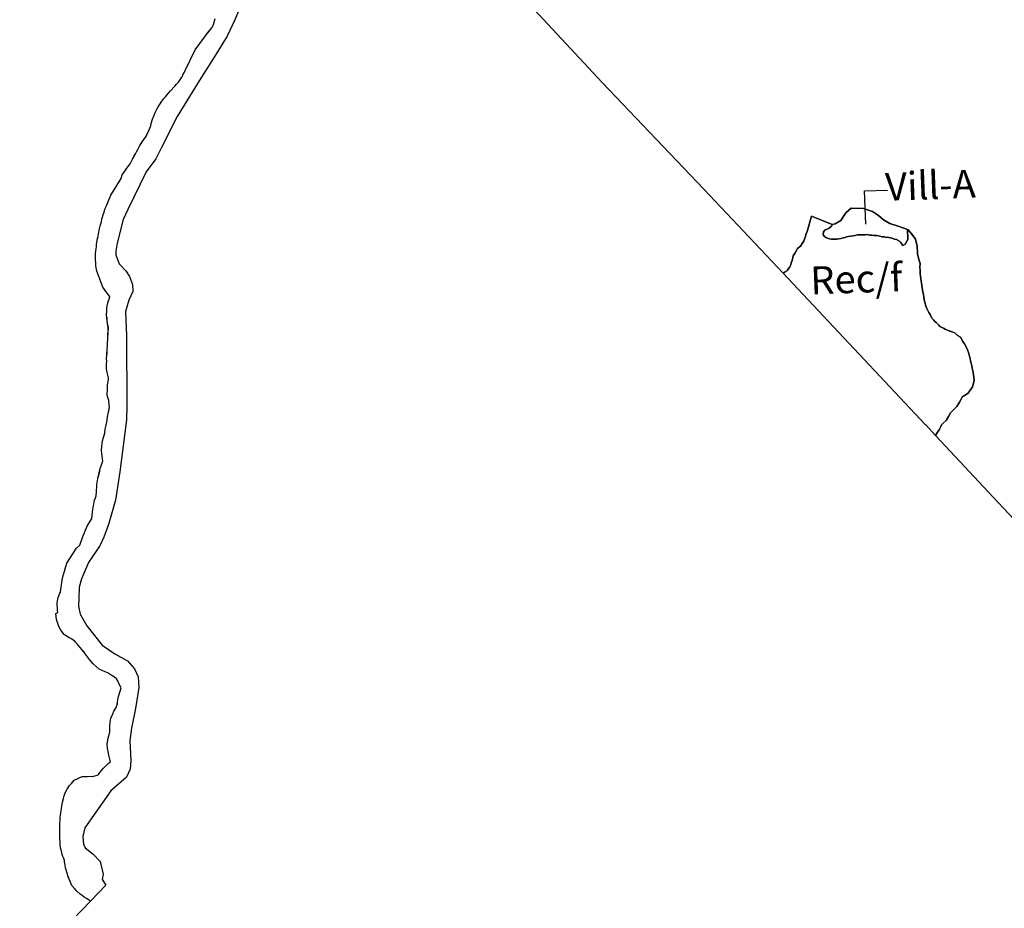
# Model space of a CAD drawing. Units: inches. Extents: x 377487 to 446369, y 5214588 to 5253265.
# Drawn here: x 396204 to 401844, y 5225004 to 5230096 of the extents above; entities that cross this region are included whole.
import ezdxf

# ---------------------------------------------------------------- set-up
doc = ezdxf.new("R2010")
doc.units = ezdxf.units.IN
doc.header["$MEASUREMENT"] = 0
for name, color, linetype in [('FoF', 10, 'Continuous'), ('Rec_f', 10, 'Continuous'), ('Vill_A', 10, 'Continuous'), ('ZonesLim', 10, 'Continuous'), ('ZonFle', 10, 'Continuous'), ('ZonNos', 10, 'Continuous')]:
    doc.layers.add(name, color=color, linetype=linetype)

# ---------------------------------------------------------------- blocks, each defined once
blk = doc.blocks.new('Zonage_TNO_83mtm_8_ACAD_1_FMEBLOCK1')
at = {"layer": 'FoF', "color": 7}
blk.add_lwpolyline([(898.3, -7818.7), (1350.4, -7348.8), (1339.9, -7341.2), (1331.3, -7335.4), (1315.5, -7325.7), (1303.9, -7316), (1292.4, -7308.4), (1272.8, -7291.9), (1260, -7277), (1244.8, -7259), (1229.5, -7223.8), (1223.8, -7208.7), (1216.9, -7188.4), (1208.5, -7157.5), (1205.6, -7142.1), (1201.9, -7124.2), (1201.6, -7116.6), (1197.6, -7104.2), (1193.5, -7093.3), (1186.9, -7074.6), (1184, -7060.5), (1179.6, -7045.3), (1176.9, -7022.6), (1175.2, -6977.7), (1175.7, -6963.7), (1175.1, -6949.7), (1175.7, -6932.8), (1176.1, -6921.6), (1175.4, -6905.3), (1176.9, -6883.2), (1177.5, -6867.3), (1180.7, -6844.3), (1182.9, -6832.5), (1184.4, -6818.4), (1186.9, -6805.3), (1188.6, -6788.7), (1195.9, -6760.4), (1200.4, -6746.4), (1206.9, -6727.5), (1216.8, -6707.6), (1231, -6685.4), (1242.2, -6674.9), (1258.2, -6655.3), (1303.3, -6634.5), (1334, -6635), (1356.8, -6632.3), (1363.6, -6634.3), (1394.2, -6625.3), (1394.5, -6625.4), (1396.5, -6623.1), (1404.6, -6612.4), (1426.3, -6586.3), (1441.4, -6572.3), (1456.8, -6555.7), (1465.5, -6550.9), (1465.3, -6550.3), (1457.2, -6520.5), (1454, -6503.9), (1451.6, -6490.1), (1448, -6474), (1447, -6446.8), (1452.1, -6414.9), (1461.3, -6380.3), (1461.2, -6379.5), (1461.8, -6364.1), (1461.2, -6346.7), (1464.5, -6324.1), (1467.5, -6300.9), (1479.2, -6275), (1485.2, -6260.3), (1497.4, -6239), (1500.6, -6233.4), (1502.6, -6228.3), (1503.9, -6224.5), (1504.7, -6220.3), (1506.2, -6207.9), (1508.6, -6193.8), (1510.7, -6175.6), (1526, -6126.3), (1511.7, -6097.2), (1509.4, -6089.5), (1500.1, -6074.7), (1491.1, -6066.8), (1490.1, -6065.7), (1485.4, -6063.3), (1469.8, -6053.7), (1458.2, -6046.2), (1453.6, -6043.1), (1435, -6035.9), (1401.2, -6019.1), (1383.1, -6004.2), (1366.7, -5989), (1344.7, -5963.7), (1317.4, -5925.9), (1313.8, -5919.9), (1300.8, -5906.3), (1292.5, -5895.8), (1282, -5885), (1273.5, -5873.3), (1265.3, -5864.8), (1261.5, -5860), (1251.1, -5852.7), (1245, -5847.6), (1239.6, -5844.6), (1225.6, -5837.6), (1200, -5820.5), (1180.9, -5796.9), (1169.5, -5774.8), (1156, -5734.6), (1153.4, -5701.2), (1163.7, -5693.9), (1161.6, -5685.6), (1159.8, -5639.8), (1166.8, -5609.1), (1175.9, -5584.7), (1178.3, -5578.3), (1181.5, -5563.2), (1188.3, -5510.2), (1191.8, -5489.9), (1214.6, -5411.6), (1271.6, -5326.5), (1290.2, -5308.5), (1306.7, -5260), (1314.5, -5241.7), (1319.6, -5227.9), (1332.8, -5200.3), (1359, -5155.4), (1362.1, -5119.2), (1364.8, -5105), (1366.2, -5092.6), (1369.6, -5073.5), (1374.8, -5052.2), (1379.9, -5038.4), (1383.1, -5027.3), (1383.4, -5026.5), (1383.2, -5021.7), (1385, -5004.5), (1385.5, -4991.5), (1387, -4977.7), (1387.5, -4961), (1393.1, -4928), (1403.5, -4885.5), (1406.7, -4868.9), (1413.6, -4848.7), (1420.4, -4831.4), (1421.9, -4827.2), (1418.9, -4812.4), (1415.2, -4786), (1414.3, -4763.7), (1415.1, -4746.3), (1417.3, -4723.2), (1423.5, -4698.6), (1427.2, -4686), (1432.8, -4664.9), (1435.9, -4644.6), (1439.6, -4629.5), (1444, -4604), (1446.6, -4589.3), (1449.1, -4576.2), (1454.3, -4545.9), (1457.7, -4532.3), (1458.8, -4525.2), (1459, -4520.1), (1458.5, -4507.1), (1458.8, -4499), (1456.7, -4486.2), (1456.5, -4480.1), (1447.2, -4450.9), (1448.8, -4409.4), (1448, -4390.4), (1451.8, -4370.7), (1453.7, -4355.8), (1454.7, -4351.8), (1454.6, -4351.2), (1450.3, -4335.4), (1447.2, -4319.6), (1443.2, -4298.9), (1443.5, -4267.7), (1443.9, -4256.5), (1443.2, -4239.9), (1445, -4222.7), (1445.5, -4209.7), (1447, -4195.9), (1447.4, -4181.8), (1448.6, -4170.6), (1447.9, -4151.7), (1450.6, -4130.3), (1451, -4121.8), (1453.2, -4062.8), (1449.1, -4041.4), (1447.1, -4024.6), (1445.5, -4007.2), (1443.5, -3991.9), (1443.9, -3965.6), (1444.9, -3946.9), (1450.4, -3920.5), (1461.2, -3887.3), (1462.1, -3886), (1448.7, -3866.7), (1441.4, -3858.2), (1420.9, -3831), (1388, -3739.1), (1381.8, -3709.2), (1381.2, -3693.8), (1379.3, -3672.8), (1380, -3654.5), (1380.6, -3638.9), (1382.3, -3622.5), (1384.5, -3599.9), (1386.3, -3583.9), (1391.7, -3552.7), (1394.2, -3539.6), (1396.7, -3525.5), (1402.5, -3495), (1406.8, -3480.1), (1413.4, -3455.5), (1416.9, -3441.3), (1424.9, -3411.1), (1428.8, -3400.1), (1433.3, -3384.7), (1440.7, -3368.5), (1467.3, -3304.4), (1526.2, -3208.3), (1532.5, -3186.6), (1547.5, -3166.4), (1555.3, -3154.7), (1564.9, -3141.9), (1572.9, -3131.1), (1578.2, -3124.3), (1581.5, -3117.1), (1588.7, -3104.8), (1594.5, -3092.9), (1602.1, -3078.6), (1609, -3066.3), (1614.6, -3055.1), (1622.4, -3041.3), (1632.1, -3022.3), (1641.9, -3007.7), (1647.6, -2998.8), (1656, -2985.1), (1669.1, -2966.4), (1678.2, -2948.3), (1685.2, -2935.1), (1687.4, -2929.1), (1694.7, -2910.9), (1696.3, -2905.6), (1698.9, -2892.9), (1706.9, -2867.1), (1715, -2845.1), (1721.6, -2830.5), (1731.4, -2811.4), (1738.9, -2797.7), (1747.1, -2785), (1759.8, -2765.4), (1771.5, -2749.6), (1780.4, -2739.9), (1787.7, -2730.4), (1806.5, -2707.7), (1833.5, -2678.5), (1843, -2667), (1854.5, -2655.6), (1870.2, -2633.6), (1874.2, -2627.8), (1877.2, -2622.9), (1880.9, -2613.9), (1888.8, -2599.1), (1893.8, -2589.1), (1951.5, -2471.3), (2003.9, -2397.5), (2013.3, -2384.7), (2031.5, -2362.8), (2040.3, -2351.9), (2045.7, -2343.1), (2051, -2336.3), (2051.8, -2334.1), (2055.9, -2325.7), (2057.1, -2319.9), (2066, -2290.9)], dxfattribs=at)
blk = doc.blocks.new('Zonage_TNO_83mtm_8_ACAD_1_FMEBLOCK4')
at = {"layer": 'FoF', "color": 7}
blk.add_lwpolyline([(-9664.6, 6646.3), (-9250.3, 6201.9), (-8666.4, 5590), (-8212.5, 5109.4), (-8200.6, 5116.5), (-8188.6, 5124.8), (-8187.8, 5125.7), (-8184.4, 5132), (-8174.8, 5144.9), (-8169, 5157.7), (-8166.8, 5168.4), (-8161.5, 5181.3), (-8154.6, 5207.8), (-8144, 5225.2), (-8131, 5249.6), (-8113.4, 5263.9), (-8112.9, 5264.4), (-8103.5, 5278.9), (-8094.2, 5291.9), (-8093.4, 5293.8), (-8091.2, 5304.5), (-8083.8, 5319), (-8082.2, 5330), (-8075.7, 5347.6), (-8049.9, 5436.2), (-7983.9, 5409.2), (-7932, 5387.1), (-7915.2, 5392.4), (-7882.4, 5411.4), (-7854.4, 5454), (-7823.8, 5480.9), (-7752.7, 5479.7), (-7700.1, 5462.1), (-7666.3, 5438.9), (-7637.3, 5414.1), (-7601.5, 5394.4), (-7547.2, 5376.9), (-7501.2, 5359.9), (-7496.1, 5357.4), (-7475.9, 5333.3), (-7454, 5303.1), (-7445.1, 5264.1), (-7443.6, 5224.8), (-7442.4, 5218.4), (-7438.1, 5197.5), (-7435.4, 5187.7), (-7428.7, 5164.6), (-7429.2, 5141.6), (-7427.6, 5127), (-7428.1, 5114), (-7426.9, 5103.1), (-7426.5, 5091.5), (-7424.2, 5075.6), (-7422.9, 5064.6), (-7420.4, 5051.6), (-7418.9, 5038.3), (-7414.4, 5013.4), (-7411.9, 5000.5), (-7409.2, 4985.8), (-7406.6, 4970.9), (-7402.2, 4946.8), (-7399.4, 4936.6), (-7396.8, 4926.4), (-7392.9, 4915.8), (-7390.3, 4907.2), (-7384.3, 4894.5), (-7378.3, 4883.5), (-7370.3, 4871.3), (-7362.9, 4855), (-7360.4, 4851.3), (-7357.7, 4848.1), (-7348.7, 4838.9), (-7343.3, 4832.6), (-7335.8, 4826.4), (-7321.7, 4811.9), (-7315.1, 4804.3), (-7303.9, 4798), (-7293.6, 4792.9), (-7283.9, 4787.7), (-7266.5, 4780.6), (-7228.5, 4766.4), (-7213.4, 4752.4), (-7195.9, 4741.7), (-7182.7, 4717.6), (-7173.3, 4704.8), (-7164.4, 4687), (-7156.3, 4669.4), (-7151.7, 4654.8), (-7146.5, 4639.9), (-7141.3, 4619.6), (-7138.8, 4605.3), (-7135.4, 4592.8), (-7132.8, 4578.3), (-7129.4, 4564.8), (-7126.5, 4550.1), (-7122.1, 4528.7), (-7118.6, 4494.4), (-7128.2, 4457.3), (-7152.5, 4421.2), (-7179.7, 4403.4), (-7187.5, 4399.5), (-7187.6, 4399.2), (-7192.8, 4386.6), (-7202.9, 4369.2), (-7217.9, 4345.4), (-7247.4, 4313.6), (-7254.1, 4309.1), (-7266.2, 4288.3), (-7279, 4264.2), (-7296.6, 4249), (-7304, 4241.1), (-7304.8, 4239.7), (-7309.9, 4229.5), (-7319.6, 4211.8), (-7328.1, 4197.2), (-7340.1, 4179.4), (-6980.4, 3795.6), (-5329.9, 2037.8)], dxfattribs=at)

msp = doc.modelspace()

# ---------------------------------------------------------------- linework, layer by layer
at = {"layer": 'Rec_f', "color": 120, "true_color": 0x00fea0}
msp.add_lwpolyline([(397457.3, 5230145.3), (397435.5, 5230095.8), (397393, 5230001.9), (397317.9, 5229880.7), (397232.8, 5229745.9), (397105.6, 5229540.9), (397016.3, 5229363.4), (396982.8, 5229298), (396928.3, 5229225.1), (396822.9, 5229007.7), (396797, 5228951.7), (396761.2, 5228816.2), (396754, 5228768.9), (396753.8, 5228747.9), (396773.8, 5228697.6), (396811.9, 5228657.2), (396833.1, 5228624.4), (396849.8, 5228578.9), (396851.9, 5228538.5), (396829.5, 5228489.7), (396809.3, 5228423.8), (396815.6, 5228285), (396818, 5227883.8), (396815.2, 5227802.7), (396776.5, 5227506), (396752.8, 5227342), (396713.1, 5227203.4), (396685.9, 5227131.3), (396665.7, 5227084.5), (396598.4, 5226984.8), (396557, 5226891.2), (396544.8, 5226844.7), (396542.3, 5226779.6), (396541, 5226734.5), (396549.7, 5226689.8), (396589.3, 5226623.3), (396676.6, 5226512.6), (396748.6, 5226462.3), (396822.1, 5226423.1), (396862, 5226376.6), (396881.7, 5226331.3), (396887.1, 5226269.5), (396867.7, 5226148.7), (396844, 5226036.7), (396834.7, 5225966.3), (396841.2, 5225849.5), (396837, 5225802.3), (396814.7, 5225756.4), (396725.7, 5225676.9), (396576.8, 5225465.1), (396564.7, 5225414.6), (396568.4, 5225371.7), (396579.2, 5225350.1), (396625.2, 5225313.6), (396665.4, 5225272.8), (396681.9, 5225199.9), (396676.9, 5225168.5), (396696.5, 5225136.5), (396608.7, 5225045.3), (396598.3, 5225052.9), (396589.7, 5225058.7), (396573.8, 5225068.4), (396562.2, 5225078), (396550.7, 5225085.7), (396531.2, 5225102.2), (396518.3, 5225117.1), (396503.1, 5225135.1), (396487.8, 5225170.2), (396482.1, 5225185.3), (396475.3, 5225205.7), (396466.9, 5225236.6), (396463.9, 5225251.9), (396460.2, 5225269.9), (396459.9, 5225277.5), (396455.9, 5225289.9), (396451.8, 5225300.8), (396445.3, 5225319.5), (396442.4, 5225333.5), (396437.9, 5225348.8), (396435.3, 5225371.5), (396433.6, 5225416.4), (396434, 5225430.4), (396433.5, 5225444.4), (396434, 5225461.3), (396434.4, 5225472.5), (396433.8, 5225488.8), (396435.3, 5225510.9), (396435.9, 5225526.7), (396439, 5225549.8), (396441.3, 5225561.6), (396442.7, 5225575.7), (396445.2, 5225588.8), (396447, 5225605.4), (396454.3, 5225633.7), (396458.8, 5225647.7), (396465.2, 5225666.6), (396475.1, 5225686.5), (396489.4, 5225708.7), (396500.5, 5225719.2), (396516.6, 5225738.7), (396561.6, 5225759.6), (396592.4, 5225759), (396615.1, 5225761.8), (396622, 5225759.8), (396652.6, 5225768.7), (396652.9, 5225768.7), (396654.9, 5225771), (396663, 5225781.7), (396684.7, 5225807.8), (396699.8, 5225821.8), (396715.1, 5225838.4), (396723.8, 5225843.1), (396723.6, 5225843.8), (396715.6, 5225873.6), (396712.3, 5225890.2), (396710, 5225904), (396706.4, 5225920.1), (396705.3, 5225947.2), (396710.5, 5225979.2), (396719.7, 5226013.8), (396719.6, 5226014.6), (396720.2, 5226030), (396719.5, 5226047.3), (396722.9, 5226070), (396725.8, 5226093.2), (396737.5, 5226119.1), (396743.6, 5226133.8), (396755.7, 5226155), (396759, 5226160.6), (396760.9, 5226165.8), (396762.3, 5226169.6), (396763.1, 5226173.8), (396764.5, 5226186.2), (396766.9, 5226200.3), (396769, 5226218.5), (396784.3, 5226267.8), (396770, 5226296.9), (396767.8, 5226304.6), (396758.5, 5226319.3), (396749.4, 5226327.3), (396748.5, 5226328.4), (396743.8, 5226330.8), (396728.1, 5226340.4), (396716.5, 5226347.9), (396711.9, 5226350.9), (396693.4, 5226358.2), (396659.6, 5226375), (396641.4, 5226389.9), (396625, 5226405.1), (396603.1, 5226430.4), (396575.7, 5226468.2), (396572.2, 5226474.2), (396559.1, 5226487.8), (396550.8, 5226498.3), (396540.3, 5226509.1), (396531.9, 5226520.8), (396523.6, 5226529.3), (396519.9, 5226534.1), (396509.5, 5226541.4), (396503.3, 5226546.5), (396497.9, 5226549.5), (396484, 5226556.4), (396458.4, 5226573.6), (396439.2, 5226597.1), (396427.9, 5226619.2), (396414.4, 5226659.5), (396411.7, 5226692.9), (396422, 5226700.2), (396419.9, 5226708.5), (396418.2, 5226754.3), (396425.1, 5226785), (396434.3, 5226809.3), (396436.7, 5226815.8), (396439.8, 5226830.9), (396446.6, 5226883.9), (396450.1, 5226904.2), (396472.9, 5226982.4), (396530, 5227067.6), (396548.5, 5227085.6), (396565.1, 5227134.1), (396572.8, 5227152.4), (396578, 5227166.2), (396591.1, 5227193.8), (396617.3, 5227238.7), (396620.4, 5227274.9), (396623.1, 5227289.1), (396624.6, 5227301.5), (396627.9, 5227320.6), (396633.1, 5227341.9), (396638.2, 5227355.7), (396641.5, 5227366.8), (396641.8, 5227367.6), (396641.6, 5227372.4), (396643.4, 5227389.5), (396643.9, 5227402.6), (396645.3, 5227416.4), (396645.8, 5227433.1), (396651.5, 5227466.1), (396661.9, 5227508.6), (396665, 5227525.2), (396671.9, 5227545.4), (396678.7, 5227562.7), (396680.3, 5227566.9), (396677.2, 5227581.7), (396673.5, 5227608.1), (396672.7, 5227630.4), (396673.5, 5227647.7), (396675.7, 5227670.9), (396681.9, 5227695.4), (396685.5, 5227708), (396691.1, 5227729.2), (396694.2, 5227749.5), (396697.9, 5227764.5), (396702.4, 5227790.1), (396704.9, 5227804.8), (396707.4, 5227817.9), (396712.7, 5227848.1), (396716, 5227861.8), (396717.2, 5227868.9), (396717.4, 5227874), (396716.9, 5227887), (396717.2, 5227895), (396715.1, 5227907.9), (396714.8, 5227914), (396705.5, 5227943.1), (396707.1, 5227984.7), (396706.4, 5228003.7), (396710.1, 5228023.4), (396712, 5228038.3), (396713.1, 5228042.3), (396712.9, 5228042.9), (396708.6, 5228058.6), (396705.6, 5228074.5), (396701.6, 5228095.2), (396701.8, 5228126.4), (396702.2, 5228137.6), (396701.6, 5228154.2), (396703.4, 5228171.3), (396703.9, 5228184.4), (396705.3, 5228198.2), (396705.8, 5228212.2), (396706.9, 5228223.5), (396706.2, 5228242.4), (396708.9, 5228263.8), (396709.3, 5228272.3), (396711.6, 5228331.3), (396707.4, 5228352.7), (396705.5, 5228369.5), (396703.9, 5228386.9), (396701.9, 5228402.2), (396702.2, 5228428.4), (396703.2, 5228447.2), (396708.8, 5228473.6), (396719.6, 5228506.8), (396720.4, 5228508.1), (396707.1, 5228527.4), (396699.7, 5228535.9), (396679.3, 5228563.1), (396646.3, 5228655), (396640.2, 5228684.9), (396639.6, 5228700.3), (396637.6, 5228721.3), (396638.3, 5228739.6), (396638.9, 5228755.2), (396640.6, 5228771.6), (396642.8, 5228794.1), (396644.6, 5228810.2), (396650.1, 5228841.3), (396652.6, 5228854.4), (396655, 5228868.6), (396660.8, 5228899.1), (396665.2, 5228914), (396671.7, 5228938.6), (396675.2, 5228952.8), (396683.2, 5228983), (396687.2, 5228994), (396691.6, 5229009.4), (396699, 5229025.6), (396725.6, 5229089.7), (396784.5, 5229185.8), (396790.8, 5229207.4), (396805.8, 5229227.7), (396813.6, 5229239.4), (396823.3, 5229252.2), (396831.3, 5229263), (396836.6, 5229269.7), (396839.8, 5229277), (396847, 5229289.3), (396852.8, 5229301.2), (396860.5, 5229315.5), (396867.4, 5229327.8), (396872.9, 5229339), (396880.7, 5229352.7), (396890.5, 5229371.8), (396900.3, 5229386.4), (396906, 5229395.3), (396914.4, 5229408.9), (396927.5, 5229427.6), (396936.5, 5229445.8), (396943.6, 5229459), (396945.7, 5229465), (396953.1, 5229483.1), (396954.6, 5229488.5), (396957.3, 5229501.1), (396965.2, 5229527), (396973.3, 5229549), (396979.9, 5229563.6), (396989.7, 5229582.7), (396997.2, 5229596.3), (397005.4, 5229609.1), (397018.2, 5229628.7), (397029.8, 5229644.5), (397038.8, 5229654.2), (397046, 5229663.7), (397064.8, 5229686.4), (397091.8, 5229715.6), (397101.4, 5229727), (397112.8, 5229738.5), (397128.6, 5229760.5), (397132.6, 5229766.3), (397135.6, 5229771.2), (397139.2, 5229780.1), (397147.2, 5229795), (397152.1, 5229805), (397209.8, 5229922.8), (397262.2, 5229996.6), (397271.7, 5230009.4), (397289.9, 5230031.2), (397298.7, 5230042.2), (397304.1, 5230051), (397309.4, 5230057.8), (397310.2, 5230060), (397314.2, 5230068.4), (397315.5, 5230074.2), (397324.3, 5230103.2)], dxfattribs=at)
msp.add_lwpolyline([(400577.4, 5228644), (400589.3, 5228651.1), (400601.3, 5228659.4), (400602.1, 5228660.3), (400605.5, 5228666.6), (400615.1, 5228679.5), (400620.9, 5228692.3), (400623.1, 5228703), (400628.4, 5228715.9), (400635.3, 5228742.4), (400645.9, 5228759.8), (400658.9, 5228784.2), (400676.5, 5228798.5), (400677, 5228799), (400686.4, 5228813.5), (400695.7, 5228826.5), (400696.5, 5228828.4), (400698.7, 5228839.1), (400706.1, 5228853.6), (400707.6, 5228864.6), (400714.2, 5228882.2), (400740, 5228970.8), (400806, 5228943.8), (400857.9, 5228921.7), (400856.9, 5228915.6), (400840.5, 5228902), (400828.7, 5228896.5), (400818.8, 5228892.1), (400808.3, 5228879.7), (400806.9, 5228863.7), (400814.3, 5228853.9), (400824.6, 5228845.3), (400842.8, 5228840), (400854.9, 5228838.5), (400872.9, 5228838.2), (400885, 5228837.6), (400907.8, 5228842.5), (400920.7, 5228846), (400933.6, 5228848.5), (400938.4, 5228852.7), (400963.3, 5228855.7), (400978.2, 5228858.2), (400990.2, 5228859.7), (401003.1, 5228863.2), (401019.1, 5228862.8), (401032.1, 5228863.3), (401045.1, 5228862.8), (401059.1, 5228864.3), (401073.2, 5228861.9), (401086.2, 5228861.4), (401099.2, 5228859.9), (401113.3, 5228859.4), (401131.5, 5228855.1), (401143.6, 5228852.6), (401156.6, 5228851.1), (401170.7, 5228848.6), (401175.7, 5228849.8), (401199.9, 5228843.7), (401214.1, 5228839.3), (401226.3, 5228835.7), (401243.6, 5228827.4), (401250.9, 5228818.7), (401261.5, 5228804.1), (401262, 5228801.8), (401276.2, 5228810), (401291, 5228836.2), (401288.7, 5228894.5), (401293.7, 5228892), (401314, 5228867.9), (401335.9, 5228837.7), (401344.8, 5228798.7), (401346.3, 5228759.4), (401347.5, 5228753), (401351.8, 5228732.1), (401354.5, 5228722.3), (401361.2, 5228699.2), (401360.6, 5228676.2), (401362.2, 5228661.6), (401361.7, 5228648.6), (401363, 5228637.7), (401363.4, 5228626.1), (401365.7, 5228610.2), (401367, 5228599.2), (401369.5, 5228586.2), (401371, 5228572.9), (401375.5, 5228548), (401378, 5228535.1), (401380.7, 5228520.4), (401383.3, 5228505.5), (401387.7, 5228481.4), (401390.5, 5228471.2), (401393.1, 5228461), (401397, 5228450.4), (401399.6, 5228441.8), (401405.6, 5228429), (401411.6, 5228418.1), (401419.6, 5228405.9), (401427, 5228389.6), (401429.5, 5228385.9), (401432.2, 5228382.7), (401441.2, 5228373.5), (401446.6, 5228367.2), (401454.1, 5228361), (401468.2, 5228346.5), (401474.8, 5228338.9), (401486, 5228332.6), (401496.3, 5228327.5), (401506, 5228322.3), (401523.4, 5228315.2), (401561.4, 5228301), (401576.5, 5228287), (401594, 5228276.3), (401607.2, 5228252.2), (401616.6, 5228239.4), (401625.5, 5228221.6), (401633.6, 5228204), (401638.2, 5228189.4), (401643.4, 5228174.5), (401648.6, 5228154.2), (401651.1, 5228139.9), (401654.4, 5228127.4), (401657.1, 5228112.9), (401660.5, 5228099.4), (401663.4, 5228084.7), (401667.8, 5228063.3), (401671.3, 5228029), (401661.7, 5227991.9), (401637.4, 5227955.8), (401610.2, 5227938), (401602.4, 5227934.1), (401602.3, 5227933.8), (401597.1, 5227921.2), (401587, 5227903.8), (401571.9, 5227880), (401542.5, 5227848.2), (401535.8, 5227843.7), (401523.7, 5227822.9), (401510.9, 5227798.8), (401493.3, 5227783.6), (401485.9, 5227775.7), (401485.1, 5227774.3), (401480, 5227764.1), (401470.3, 5227746.4), (401461.8, 5227731.8), (401449.7, 5227714), (401393.7, 5227773.9), (401393.1, 5227774.5), (400633.6, 5228584.5)], close=True, dxfattribs=at)
at = {"layer": 'Vill_A', "color": 6, "true_color": 0xf000f0}
msp.add_lwpolyline([(400814.3, 5228853.9), (400806.9, 5228863.7), (400808.3, 5228879.7), (400818.8, 5228892.1), (400828.7, 5228896.5), (400840.5, 5228902), (400856.9, 5228915.6), (400857.9, 5228921.7), (400874.7, 5228927), (400907.5, 5228946), (400935.5, 5228988.6), (400966.1, 5229015.5), (401037.2, 5229014.3), (401089.8, 5228996.7), (401123.6, 5228973.5), (401152.6, 5228948.7), (401188.4, 5228929), (401242.6, 5228911.5), (401288.7, 5228894.5), (401291, 5228836.2), (401276.2, 5228810), (401262, 5228801.8), (401261.5, 5228804.1), (401250.9, 5228818.7), (401243.6, 5228827.4), (401226.3, 5228835.7), (401214.1, 5228839.3), (401199.9, 5228843.7), (401175.7, 5228849.8), (401170.7, 5228848.6), (401156.6, 5228851.1), (401143.6, 5228852.6), (401131.5, 5228855.1), (401113.3, 5228859.4), (401099.2, 5228859.9), (401086.2, 5228861.4), (401073.2, 5228861.9), (401059.1, 5228864.3), (401045.1, 5228862.8), (401032.1, 5228863.3), (401019.1, 5228862.8), (401003.1, 5228863.2), (400990.2, 5228859.7), (400978.2, 5228858.2), (400963.3, 5228855.7), (400938.4, 5228852.7), (400933.6, 5228848.5), (400920.7, 5228846), (400907.8, 5228842.5), (400885, 5228837.6), (400872.9, 5228838.2), (400854.9, 5228838.5), (400842.8, 5228840), (400824.6, 5228845.3)], close=True, dxfattribs=at)
at = {"layer": 'ZonesLim', "color": 7}
msp.add_line((396608.7, 5225045.3), (396696.5, 5225136.5), dxfattribs=at)
for points in [[(400577.4, 5228644), (400123.5, 5229124.6), (399539.6, 5229736.5), (399125.2, 5230180.9), (397952.7, 5231372.6)], [(397457.3, 5230145.3), (397435.5, 5230095.8), (397393, 5230001.9), (397317.9, 5229880.7), (397232.8, 5229745.9), (397105.6, 5229540.9), (397016.3, 5229363.4), (396982.8, 5229298), (396928.3, 5229225.1), (396822.9, 5229007.7), (396797, 5228951.7), (396761.2, 5228816.2), (396754, 5228768.9), (396753.8, 5228747.9), (396773.8, 5228697.6), (396811.9, 5228657.2), (396833.1, 5228624.4), (396849.8, 5228578.9), (396851.9, 5228538.5), (396829.5, 5228489.7), (396809.3, 5228423.8), (396815.6, 5228285), (396818, 5227883.8), (396815.2, 5227802.7), (396776.5, 5227506), (396752.8, 5227342), (396713.1, 5227203.4), (396685.9, 5227131.3), (396665.7, 5227084.5), (396598.4, 5226984.8), (396557, 5226891.2), (396544.8, 5226844.7), (396542.3, 5226779.6), (396541, 5226734.5), (396549.7, 5226689.8), (396589.3, 5226623.3), (396676.6, 5226512.6), (396748.6, 5226462.3), (396822.1, 5226423.1), (396862, 5226376.6), (396881.7, 5226331.3), (396887.1, 5226269.5), (396867.7, 5226148.7), (396844, 5226036.7), (396834.7, 5225966.3), (396841.2, 5225849.5), (396837, 5225802.3), (396814.7, 5225756.4), (396725.7, 5225676.9), (396576.8, 5225465.1), (396564.7, 5225414.6), (396568.4, 5225371.7), (396579.2, 5225350.1), (396625.2, 5225313.6), (396665.4, 5225272.8), (396681.9, 5225199.9), (396676.9, 5225168.5), (396696.5, 5225136.5)], [(396608.7, 5225045.3), (396598.3, 5225052.9), (396589.7, 5225058.7), (396573.8, 5225068.4), (396562.2, 5225078), (396550.7, 5225085.7), (396531.2, 5225102.2), (396518.3, 5225117.1), (396503.1, 5225135.1), (396487.8, 5225170.2), (396482.1, 5225185.3), (396475.3, 5225205.7), (396466.9, 5225236.6), (396463.9, 5225251.9), (396460.2, 5225269.9), (396459.9, 5225277.5), (396455.9, 5225289.9), (396451.8, 5225300.8), (396445.3, 5225319.5), (396442.4, 5225333.5), (396437.9, 5225348.8), (396435.3, 5225371.5), (396433.6, 5225416.4), (396434, 5225430.4), (396433.5, 5225444.4), (396434, 5225461.3), (396434.4, 5225472.5), (396433.8, 5225488.8), (396435.3, 5225510.9), (396435.9, 5225526.7), (396439, 5225549.8), (396441.3, 5225561.6), (396442.7, 5225575.7), (396445.2, 5225588.8), (396447, 5225605.4), (396454.3, 5225633.7), (396458.8, 5225647.7), (396465.2, 5225666.6), (396475.1, 5225686.5), (396489.4, 5225708.7), (396500.5, 5225719.2), (396516.6, 5225738.7), (396561.6, 5225759.6), (396592.4, 5225759), (396615.1, 5225761.8), (396622, 5225759.8), (396652.6, 5225768.7), (396652.9, 5225768.7), (396654.9, 5225771), (396663, 5225781.7), (396684.7, 5225807.8), (396699.8, 5225821.8), (396715.1, 5225838.4), (396723.8, 5225843.1), (396723.6, 5225843.8), (396715.6, 5225873.6), (396712.3, 5225890.2), (396710, 5225904), (396706.4, 5225920.1), (396705.3, 5225947.2), (396710.5, 5225979.2), (396719.7, 5226013.8), (396719.6, 5226014.6), (396720.2, 5226030), (396719.5, 5226047.3), (396722.9, 5226070), (396725.8, 5226093.2), (396737.5, 5226119.1), (396743.6, 5226133.8), (396755.7, 5226155), (396759, 5226160.6), (396760.9, 5226165.8), (396762.3, 5226169.6), (396763.1, 5226173.8), (396764.5, 5226186.2), (396766.9, 5226200.3), (396769, 5226218.5), (396784.3, 5226267.8), (396770, 5226296.9), (396767.8, 5226304.6), (396758.5, 5226319.3), (396749.4, 5226327.3), (396748.5, 5226328.4), (396743.8, 5226330.8), (396728.1, 5226340.4), (396716.5, 5226347.9), (396711.9, 5226350.9), (396693.4, 5226358.2), (396659.6, 5226375), (396641.4, 5226389.9), (396625, 5226405.1), (396603.1, 5226430.4), (396575.7, 5226468.2), (396572.2, 5226474.2), (396559.1, 5226487.8), (396550.8, 5226498.3), (396540.3, 5226509.1), (396531.9, 5226520.8), (396523.6, 5226529.3), (396519.9, 5226534.1), (396509.5, 5226541.4), (396503.3, 5226546.5), (396497.9, 5226549.5), (396484, 5226556.4), (396458.4, 5226573.6), (396439.2, 5226597.1), (396427.9, 5226619.2), (396414.4, 5226659.5), (396411.7, 5226692.9), (396422, 5226700.2), (396419.9, 5226708.5), (396418.2, 5226754.3), (396425.1, 5226785), (396434.3, 5226809.3), (396436.7, 5226815.8), (396439.8, 5226830.9), (396446.6, 5226883.9), (396450.1, 5226904.2), (396472.9, 5226982.4), (396530, 5227067.6), (396548.5, 5227085.6), (396565.1, 5227134.1), (396572.8, 5227152.4), (396578, 5227166.2), (396591.1, 5227193.8), (396617.3, 5227238.7), (396620.4, 5227274.9), (396623.1, 5227289.1), (396624.6, 5227301.5), (396627.9, 5227320.6), (396633.1, 5227341.9), (396638.2, 5227355.7), (396641.5, 5227366.8), (396641.8, 5227367.6), (396641.6, 5227372.4), (396643.4, 5227389.5), (396643.9, 5227402.6), (396645.3, 5227416.4), (396645.8, 5227433.1), (396651.5, 5227466.1), (396661.9, 5227508.6), (396665, 5227525.2), (396671.9, 5227545.4), (396678.7, 5227562.7), (396680.3, 5227566.9), (396677.2, 5227581.7), (396673.5, 5227608.1), (396672.7, 5227630.4), (396673.5, 5227647.7), (396675.7, 5227670.9), (396681.9, 5227695.4), (396685.5, 5227708), (396691.1, 5227729.2), (396694.2, 5227749.5), (396697.9, 5227764.5), (396702.4, 5227790.1), (396704.9, 5227804.8), (396707.4, 5227817.9), (396712.7, 5227848.1), (396716, 5227861.8), (396717.2, 5227868.9), (396717.4, 5227874), (396716.9, 5227887), (396717.2, 5227895), (396715.1, 5227907.9), (396714.8, 5227914), (396705.5, 5227943.1), (396707.1, 5227984.7), (396706.4, 5228003.7), (396710.1, 5228023.4), (396712, 5228038.3), (396713.1, 5228042.3), (396712.9, 5228042.9), (396708.6, 5228058.6), (396705.6, 5228074.5), (396701.6, 5228095.2), (396701.8, 5228126.4), (396702.2, 5228137.6), (396701.6, 5228154.2), (396703.4, 5228171.3), (396703.9, 5228184.4), (396705.3, 5228198.2), (396705.8, 5228212.2), (396706.9, 5228223.5), (396706.2, 5228242.4), (396708.9, 5228263.8), (396709.3, 5228272.3), (396711.6, 5228331.3), (396707.4, 5228352.7), (396705.5, 5228369.5), (396703.9, 5228386.9), (396701.9, 5228402.2), (396702.2, 5228428.4), (396703.2, 5228447.2), (396708.8, 5228473.6), (396719.6, 5228506.8), (396720.4, 5228508.1), (396707.1, 5228527.4), (396699.7, 5228535.9), (396679.3, 5228563.1), (396646.3, 5228655), (396640.2, 5228684.9), (396639.6, 5228700.3), (396637.6, 5228721.3), (396638.3, 5228739.6), (396638.9, 5228755.2), (396640.6, 5228771.6), (396642.8, 5228794.1), (396644.6, 5228810.2), (396650.1, 5228841.3), (396652.6, 5228854.4), (396655, 5228868.6), (396660.8, 5228899.1), (396665.2, 5228914), (396671.7, 5228938.6), (396675.2, 5228952.8), (396683.2, 5228983), (396687.2, 5228994), (396691.6, 5229009.4), (396699, 5229025.6), (396725.6, 5229089.7), (396784.5, 5229185.8), (396790.8, 5229207.4), (396805.8, 5229227.7), (396813.6, 5229239.4), (396823.3, 5229252.2), (396831.3, 5229263), (396836.6, 5229269.7), (396839.8, 5229277), (396847, 5229289.3), (396852.8, 5229301.2), (396860.5, 5229315.5), (396867.4, 5229327.8), (396872.9, 5229339), (396880.7, 5229352.7), (396890.5, 5229371.8), (396900.3, 5229386.4), (396906, 5229395.3), (396914.4, 5229408.9), (396927.5, 5229427.6), (396936.5, 5229445.8), (396943.6, 5229459), (396945.7, 5229465), (396953.1, 5229483.1), (396954.6, 5229488.5), (396957.3, 5229501.1), (396965.2, 5229527), (396973.3, 5229549), (396979.9, 5229563.6), (396989.7, 5229582.7), (396997.2, 5229596.3), (397005.4, 5229609.1), (397018.2, 5229628.7), (397029.8, 5229644.5), (397038.8, 5229654.2), (397046, 5229663.7), (397064.8, 5229686.4), (397091.8, 5229715.6), (397101.4, 5229727), (397112.8, 5229738.5), (397128.6, 5229760.5), (397132.6, 5229766.3), (397135.6, 5229771.2), (397139.2, 5229780.1), (397147.2, 5229795), (397152.1, 5229805), (397209.8, 5229922.8), (397262.2, 5229996.6), (397271.7, 5230009.4), (397289.9, 5230031.2), (397298.7, 5230042.2), (397304.1, 5230051), (397309.4, 5230057.8), (397310.2, 5230060), (397314.2, 5230068.4), (397315.5, 5230074.2), (397324.3, 5230103.2)], [(401288.7, 5228894.5), (401242.6, 5228911.5), (401188.4, 5228929), (401152.6, 5228948.7), (401123.6, 5228973.5), (401089.8, 5228996.7), (401037.2, 5229014.3), (400966.1, 5229015.5), (400935.5, 5228988.6), (400907.5, 5228946), (400874.7, 5228927), (400857.9, 5228921.7)], [(400857.9, 5228921.7), (400806, 5228943.8), (400740, 5228970.8), (400714.2, 5228882.2), (400707.6, 5228864.6), (400706.1, 5228853.6), (400698.7, 5228839.1), (400696.5, 5228828.4), (400695.7, 5228826.5), (400686.4, 5228813.5), (400677, 5228799), (400676.5, 5228798.5), (400658.9, 5228784.2), (400645.9, 5228759.8), (400635.3, 5228742.4), (400628.4, 5228715.9), (400623.1, 5228703), (400620.9, 5228692.3), (400615.1, 5228679.5), (400605.5, 5228666.6), (400602.1, 5228660.3), (400601.3, 5228659.4), (400589.3, 5228651.1), (400577.4, 5228644)], [(400857.9, 5228921.7), (400856.9, 5228915.6), (400840.5, 5228902), (400828.7, 5228896.5), (400818.8, 5228892.1), (400808.3, 5228879.7), (400806.9, 5228863.7), (400814.3, 5228853.9), (400824.6, 5228845.3), (400842.8, 5228840), (400854.9, 5228838.5), (400872.9, 5228838.2), (400885, 5228837.6), (400907.8, 5228842.5), (400920.7, 5228846), (400933.6, 5228848.5), (400938.4, 5228852.7), (400963.3, 5228855.7), (400978.2, 5228858.2), (400990.2, 5228859.7), (401003.1, 5228863.2), (401019.1, 5228862.8), (401032.1, 5228863.3), (401045.1, 5228862.8), (401059.1, 5228864.3), (401073.2, 5228861.9), (401086.2, 5228861.4), (401099.2, 5228859.9), (401113.3, 5228859.4), (401131.5, 5228855.1), (401143.6, 5228852.6), (401156.6, 5228851.1), (401170.7, 5228848.6), (401175.7, 5228849.8), (401199.9, 5228843.7), (401214.1, 5228839.3), (401226.3, 5228835.7), (401243.6, 5228827.4), (401250.9, 5228818.7), (401261.5, 5228804.1), (401262, 5228801.8)], [(401288.7, 5228894.5), (401291, 5228836.2), (401276.2, 5228810), (401262, 5228801.8)], [(401449.7, 5227714), (401461.8, 5227731.8), (401470.3, 5227746.4), (401480, 5227764.1), (401485.1, 5227774.3), (401485.9, 5227775.7), (401493.3, 5227783.6), (401510.9, 5227798.8), (401523.7, 5227822.9), (401535.8, 5227843.7), (401542.5, 5227848.2), (401571.9, 5227880), (401587, 5227903.8), (401597.1, 5227921.2), (401602.3, 5227933.8), (401602.4, 5227934.1), (401610.2, 5227938), (401637.4, 5227955.8), (401661.7, 5227991.9), (401671.3, 5228029), (401667.8, 5228063.3), (401663.4, 5228084.7), (401660.5, 5228099.4), (401657.1, 5228112.9), (401654.4, 5228127.4), (401651.1, 5228139.9), (401648.6, 5228154.2), (401643.4, 5228174.5), (401638.2, 5228189.4), (401633.6, 5228204), (401625.5, 5228221.6), (401616.6, 5228239.4), (401607.2, 5228252.2), (401594, 5228276.3), (401576.5, 5228287), (401561.4, 5228301), (401523.4, 5228315.2), (401506, 5228322.3), (401496.3, 5228327.5), (401486, 5228332.6), (401474.8, 5228338.9), (401468.2, 5228346.5), (401454.1, 5228361), (401446.6, 5228367.2), (401441.2, 5228373.5), (401432.2, 5228382.7), (401429.5, 5228385.9), (401427, 5228389.6), (401419.6, 5228405.9), (401411.6, 5228418.1), (401405.6, 5228429), (401399.6, 5228441.8), (401397, 5228450.4), (401393.1, 5228461), (401390.5, 5228471.2), (401387.7, 5228481.4), (401383.3, 5228505.5), (401380.7, 5228520.4), (401378, 5228535.1), (401375.5, 5228548), (401371, 5228572.9), (401369.5, 5228586.2), (401367, 5228599.2), (401365.7, 5228610.2), (401363.4, 5228626.1), (401363, 5228637.7), (401361.7, 5228648.6), (401362.2, 5228661.6), (401360.6, 5228676.2), (401361.2, 5228699.2), (401354.5, 5228722.3), (401351.8, 5228732.1), (401347.5, 5228753), (401346.3, 5228759.4), (401344.8, 5228798.7), (401335.9, 5228837.7), (401314, 5228867.9), (401293.7, 5228892), (401288.7, 5228894.5)], [(401449.7, 5227714), (401393.7, 5227773.9), (401393.1, 5227774.5), (400633.6, 5228584.5), (400577.4, 5228644)], [(404187, 5224802.8), (403460, 5225572.4), (401809.5, 5227330.2), (401449.7, 5227714)], [(395488.9, 5223876.5), (396156.7, 5224575.4), (396608.7, 5225045.3)]]:
    msp.add_lwpolyline(points, dxfattribs=at)
at = {"layer": 'ZonFle', "color": 7}
msp.add_lwpolyline([(401051, 5228924.6), (401043.7, 5229114.6), (401174.5, 5229119.6)], dxfattribs=at)

# ---------------------------------------------------------------- block references
at = {"layer": 'FoF', "color": 7}
for name, p in [('Zonage_TNO_83mtm_8_ACAD_1_FMEBLOCK1', (395258.3, 5232394.1)), ('Zonage_TNO_83mtm_8_ACAD_1_FMEBLOCK4', (408789.9, 5223534.6))]:
    msp.add_blockref(name, p, dxfattribs=at)

# ---------------------------------------------------------------- texts
at = {"layer": 'ZonNos', "color": 7}
for s, rotation, p in [('Vill-A', 2.2012, (401164.8, 5229057.7)), ('Rec/f', 2.2011, (400735.7, 5228520.9))]:
    msp.add_text(s, height=159.98, rotation=rotation, dxfattribs=at).set_placement(p)

doc.saveas('drawing.dxf')
